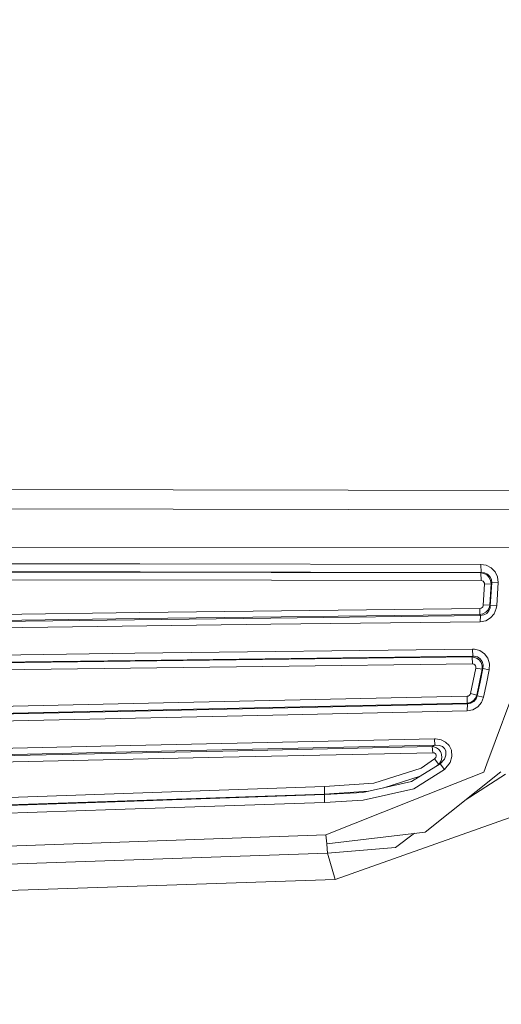
# Model space of a CAD drawing. Units: millimetres. Extents: x 615 to 9964, y -400 to 3658.
# Drawn here: x 2379 to 2393, y 1961 to 1989 of the extents above; entities that cross this region are included whole.
import ezdxf

# ---------------------------------------------------------------- set-up
doc = ezdxf.new("R2010")
doc.units = ezdxf.units.MM
doc.layers.add('1', color=7, linetype='Continuous', true_color=0xffffff)
doc.styles.add('blockfont', font='simplex.shx')
doc.dimstyles.get("Standard").update_dxf_attribs({"dimtxt": 0.18, "dimasz": 0.18, "dimexe": 0.18, "dimexo": 0.0625, "dimgap": 0.09, "dimtad": 0, "dimtih": 1, "dimtoh": 1, "dimdec": 4, "dimzin": 0, "dimdsep": 46, "dimtxsty": 'Standard', "dimcen": 0.09, "dimadec": 0, "dimazin": 0, "dimtfac": 1, "dimtdec": 4, "dimtofl": 0, "dimtmove": 0, "dimatfit": 3, "dimfxl": 1, "dimtolj": 1, "dimtzin": 0, "dimarcsym": 0})

# ---------------------------------------------------------------- blocks, each defined once
blk = doc.blocks.new('_U4')
at = {"layer": '1', "color": 18, "lineweight": 13}
for p, q in [((844.749766, 1254.050002), (844.749766, 3360.631739)), ((844.749766, 3358.631739), (2582.020716, 3358.631739)), ((4820, 3358.631739), (3082.72905, 3358.631739)), ((2608.520716, 3283.631739), (2583.520716, 3283.631739)), ((2583.520716, 3283.631739), (2583.520716, 3189.881739)), ((2840.187383, 3283.631739), (2815.187383, 3283.631739)), ((2840.187383, 3189.881739), (2840.187383, 3283.631739)), ((2583.520716, 3189.881739), (2608.520716, 3189.881739)), ((2815.187383, 3189.881739), (2840.187383, 3189.881739))]:
    blk.add_line(p, q, dxfattribs=at)
at = {"layer": '1', "color": 18, "lineweight": 70}
for points in [[(844.749766, 3358.631739), (894.749717, 3372.029198), (894.749815, 3345.234279)], [(4820, 3358.631739), (4770.000049, 3345.234279), (4769.999951, 3372.029198)]]:
    blk.add_solid(points, dxfattribs=at)
at = {"layer": '1', "color": 18, "linetype": 'Continuous', "lineweight": 13, "char_height": 50, "attachment_point": 7, "line_spacing_factor": 0.903614, "style": 'blockfont'}
for s, insert in [('\\W1.2899;156.5', (2586.170716, 3319.735906)), ('\\W1.1047;BBC', (2925.44155, 3319.735906)), ('\\W1.1591;3975', (2608.045716, 3197.860906))]:
    blk.add_mtext(s, dxfattribs=dict(at, insert=insert))

msp = doc.modelspace()

# ---------------------------------------------------------------- linework, layer by layer
at = {"layer": '1', "color": 18, "linetype": 'Continuous', "lineweight": 13}
for p, q in [((2340.489469, 1975.473799), (2394.262152, 1975.356564)), ((2340.489469, 1975.473799), (2394.262152, 1975.356564)), ((2340.594357, 1974.929655), (2393.741208, 1974.80689)), ((2340.594357, 1974.929655), (2393.741208, 1974.80689)), ((2340.810476, 1973.808468), (2393.647986, 1973.719344)), ((2340.810476, 1973.808468), (2393.647986, 1973.719344)), ((2372.76228, 1973.276839), (2382.509547, 1973.261341)), ((2372.76228, 1973.276839), (2382.509547, 1973.261341)), ((2382.509547, 1973.261341), (2392.257767, 1973.245844)), ((2382.509547, 1973.261341), (2392.257767, 1973.245844)), ((2392.257767, 1973.245844), (2392.408448, 1973.223552)), ((2392.257767, 1973.245844), (2392.265397, 1973.019466)), ((2392.257767, 1973.245844), (2392.408448, 1973.223552)), ((2392.257767, 1973.245844), (2392.265397, 1973.019466)), ((2392.408448, 1973.223552), (2392.555075, 1973.151311)), ((2392.408448, 1973.223552), (2392.555075, 1973.151311)), ((2392.667847, 1973.037705), (2392.555075, 1973.151311)), ((2392.667847, 1973.037705), (2392.555075, 1973.151311)), ((2372.770386, 1973.051891), (2382.517415, 1973.035678)), ((2372.770386, 1973.051891), (2382.517415, 1973.035678)), ((2386.266309, 1973.019227), (2376.529532, 1973.035082)), ((2386.266309, 1973.019227), (2376.529532, 1973.035082)), ((2392.265397, 1973.019466), (2382.517415, 1973.035678)), ((2392.265397, 1973.019466), (2382.517415, 1973.035678)), ((2392.257529, 1973.009571), (2386.266309, 1973.019227)), ((2392.257529, 1973.009571), (2386.266309, 1973.019227)), ((2392.265397, 1973.019466), (2392.257529, 1973.009571)), ((2392.265397, 1973.019466), (2392.257529, 1973.009571)), ((2392.257529, 1973.009571), (2392.265397, 1972.786888)), ((2392.344075, 1972.99324), (2392.257529, 1973.009571)), ((2392.257529, 1973.009571), (2392.265397, 1972.786888)), ((2392.344075, 1972.99324), (2392.257529, 1973.009571)), ((2392.358619, 1973.009571), (2392.265397, 1973.019466)), ((2392.358619, 1973.009571), (2392.265397, 1973.019466)), ((2392.429906, 1972.947702), (2392.344075, 1972.99324)), ((2392.429906, 1972.947702), (2392.344075, 1972.99324)), ((2392.448741, 1972.969517), (2392.358619, 1973.009571)), ((2392.448741, 1972.969517), (2392.358619, 1973.009571)), ((2392.496901, 1972.878322), (2392.429906, 1972.947702)), ((2392.496901, 1972.878322), (2392.429906, 1972.947702)), ((2392.517882, 1972.903714), (2392.448741, 1972.969517)), ((2392.517882, 1972.903714), (2392.448741, 1972.969517)), ((2392.538386, 1972.79118), (2392.496901, 1972.878322)), ((2392.538386, 1972.79118), (2392.496901, 1972.878322)), ((2392.559605, 1972.817406), (2392.517882, 1972.903714)), ((2392.559605, 1972.817406), (2392.517882, 1972.903714)), ((2392.559605, 1972.817406), (2392.568665, 1972.720608)), ((2392.559605, 1972.817406), (2392.568665, 1972.720608)), ((2392.667847, 1973.037705), (2392.737227, 1972.89215)), ((2392.667847, 1973.037705), (2392.737227, 1972.89215)), ((2392.753917, 1972.731456), (2392.737227, 1972.89215)), ((2392.753917, 1972.731456), (2392.737227, 1972.89215)), ((2376.537638, 1972.813234), (2386.274415, 1972.796902)), ((2376.537638, 1972.813234), (2386.274415, 1972.796902)), ((2392.265397, 1972.786888), (2386.274415, 1972.796902)), ((2392.265397, 1972.786888), (2386.274415, 1972.796902)), ((2392.294961, 1972.782597), (2392.265397, 1972.786888)), ((2392.294961, 1972.782597), (2392.265397, 1972.786888)), ((2392.324286, 1972.768411), (2392.294961, 1972.782597)), ((2392.324286, 1972.768411), (2392.294961, 1972.782597)), ((2392.347174, 1972.746), (2392.324286, 1972.768411)), ((2392.347174, 1972.746), (2392.324286, 1972.768411)), ((2392.364341, 1972.685561), (2392.326432, 1972.083315)), ((2392.364341, 1972.685561), (2392.326432, 1972.083315)), ((2392.361003, 1972.71727), (2392.347174, 1972.746)), ((2392.361003, 1972.71727), (2392.347174, 1972.746)), ((2392.361003, 1972.71727), (2392.364341, 1972.685561)), ((2392.361003, 1972.71727), (2392.364341, 1972.685561)), ((2392.549592, 1972.696409), (2392.364341, 1972.685561)), ((2392.549592, 1972.696409), (2392.364341, 1972.685561)), ((2392.549592, 1972.696409), (2392.511683, 1972.089991)), ((2392.549592, 1972.696409), (2392.511683, 1972.089991)), ((2392.568665, 1972.720608), (2392.527419, 1972.067222)), ((2392.568665, 1972.720608), (2392.527419, 1972.067222)), ((2392.538386, 1972.79118), (2392.549592, 1972.696409)), ((2392.538386, 1972.79118), (2392.549592, 1972.696409)), ((2392.568665, 1972.720608), (2392.549592, 1972.696409)), ((2392.568665, 1972.720608), (2392.549592, 1972.696409)), ((2392.753917, 1972.731456), (2392.568665, 1972.720608)), ((2392.753917, 1972.731456), (2392.568665, 1972.720608)), ((2392.753917, 1972.731456), (2392.712909, 1972.07354)), ((2392.753917, 1972.731456), (2392.712909, 1972.07354)), ((2382.503825, 1971.871957), (2392.232257, 1971.992478)), ((2382.503825, 1971.871957), (2392.232257, 1971.992478)), ((2392.226296, 1971.819744), (2392.232257, 1971.992478)), ((2392.226296, 1971.819744), (2392.232257, 1971.992478)), ((2392.232257, 1971.992478), (2392.263489, 1971.997961)), ((2392.232257, 1971.992478), (2392.263489, 1971.997961)), ((2392.291146, 1972.013459), (2392.263489, 1971.997961)), ((2392.291146, 1972.013459), (2392.263489, 1971.997961)), ((2392.291146, 1972.013459), (2392.311412, 1972.036585)), ((2392.291146, 1972.013459), (2392.311412, 1972.036585)), ((2392.311412, 1972.036585), (2392.323571, 1972.065315)), ((2392.311412, 1972.036585), (2392.323571, 1972.065315)), ((2392.326432, 1972.083315), (2392.323571, 1972.065315)), ((2392.326432, 1972.083315), (2392.323571, 1972.065315)), ((2392.511683, 1972.089991), (2392.326432, 1972.083315)), ((2392.511683, 1972.089991), (2392.326432, 1972.083315)), ((2392.463284, 1971.953973), (2392.50167, 1972.037777)), ((2392.463284, 1971.953973), (2392.50167, 1972.037777)), ((2392.487603, 1971.921787), (2392.52122, 1972.011909)), ((2392.487603, 1971.921787), (2392.52122, 1972.011909)), ((2392.511683, 1972.089991), (2392.50167, 1972.037777)), ((2392.511683, 1972.089991), (2392.50167, 1972.037777)), ((2392.527419, 1972.067222), (2392.511683, 1972.089991)), ((2392.527419, 1972.067222), (2392.511683, 1972.089991)), ((2392.527419, 1972.067222), (2392.52122, 1972.011909)), ((2392.527419, 1972.067222), (2392.52122, 1972.011909)), ((2392.712909, 1972.07354), (2392.527419, 1972.067222)), ((2392.712909, 1972.07354), (2392.527419, 1972.067222)), ((2392.699795, 1971.984372), (2392.639952, 1971.837983)), ((2392.699795, 1971.984372), (2392.639952, 1971.837983)), ((2392.699795, 1971.984372), (2392.712909, 1972.07354)), ((2392.699795, 1971.984372), (2392.712909, 1972.07354)), ((2372.769671, 1971.57608), (2382.497626, 1971.698031)), ((2372.769671, 1971.57608), (2382.497626, 1971.698031)), ((2372.776109, 1971.75096), (2382.503825, 1971.871957)), ((2372.776109, 1971.75096), (2382.503825, 1971.871957)), ((2386.25701, 1971.713766), (2376.498061, 1971.592054)), ((2386.25701, 1971.713766), (2376.498061, 1971.592054)), ((2392.226296, 1971.819744), (2382.497626, 1971.698031)), ((2392.226296, 1971.819744), (2382.497626, 1971.698031)), ((2392.247992, 1971.788391), (2386.25701, 1971.713766)), ((2392.247992, 1971.788391), (2386.25701, 1971.713766)), ((2392.318326, 1971.838459), (2392.226296, 1971.819744)), ((2392.318326, 1971.838459), (2392.226296, 1971.819744)), ((2392.247992, 1971.788391), (2392.226296, 1971.819744)), ((2392.247992, 1971.788391), (2392.226296, 1971.819744)), ((2392.242032, 1971.611843), (2392.247992, 1971.788391)), ((2392.242032, 1971.611843), (2392.247992, 1971.788391)), ((2392.343598, 1971.803054), (2392.247992, 1971.788391)), ((2392.343598, 1971.803054), (2392.247992, 1971.788391)), ((2392.318326, 1971.838459), (2392.400819, 1971.885547)), ((2392.318326, 1971.838459), (2392.400819, 1971.885547)), ((2392.343598, 1971.803054), (2392.427283, 1971.849903)), ((2392.343598, 1971.803054), (2392.427283, 1971.849903)), ((2392.398673, 1971.640095), (2392.537671, 1971.719489)), ((2392.398673, 1971.640095), (2392.537671, 1971.719489)), ((2392.400819, 1971.885547), (2392.463284, 1971.953973)), ((2392.400819, 1971.885547), (2392.463284, 1971.953973)), ((2392.427283, 1971.849903), (2392.487603, 1971.921787)), ((2392.427283, 1971.849903), (2392.487603, 1971.921787)), ((2392.639952, 1971.837983), (2392.537671, 1971.719489)), ((2392.639952, 1971.837983), (2392.537671, 1971.719489)), ((2376.491624, 1971.414074), (2386.250811, 1971.536741)), ((2376.491624, 1971.414074), (2386.250811, 1971.536741)), ((2392.242032, 1971.611843), (2386.250811, 1971.536741)), ((2392.242032, 1971.611843), (2386.250811, 1971.536741)), ((2392.398673, 1971.640095), (2392.242032, 1971.611843)), ((2392.398673, 1971.640095), (2392.242032, 1971.611843)), ((2372.716742, 1970.586881), (2382.366734, 1970.707878)), ((2372.716742, 1970.586881), (2382.366734, 1970.707878)), ((2382.366734, 1970.707878), (2392.01768, 1970.828757)), ((2382.366734, 1970.707878), (2392.01768, 1970.828757)), ((2392.02817, 1970.624432), (2382.377702, 1970.504031)), ((2392.02817, 1970.624432), (2382.377702, 1970.504031)), ((2392.008143, 1970.602378), (2386.016923, 1970.527515)), ((2392.008143, 1970.602378), (2386.016923, 1970.527515)), ((2392.02817, 1970.624432), (2392.008143, 1970.602378)), ((2392.02817, 1970.624432), (2392.008143, 1970.602378)), ((2392.008143, 1970.602378), (2392.018634, 1970.401987)), ((2392.041283, 1970.599398), (2392.008143, 1970.602378)), ((2392.008143, 1970.602378), (2392.018634, 1970.401987)), ((2392.041283, 1970.599398), (2392.008143, 1970.602378)), ((2392.01768, 1970.828757), (2392.078238, 1970.826015)), ((2392.01768, 1970.828757), (2392.02817, 1970.624432)), ((2392.01768, 1970.828757), (2392.078238, 1970.826015)), ((2392.01768, 1970.828757), (2392.02817, 1970.624432)), ((2392.066079, 1970.624432), (2392.02817, 1970.624432)), ((2392.066079, 1970.624432), (2392.02817, 1970.624432)), ((2392.130929, 1970.571622), (2392.041283, 1970.599398)), ((2392.130929, 1970.571622), (2392.041283, 1970.599398)), ((2392.162162, 1970.602974), (2392.066079, 1970.624432)), ((2392.162162, 1970.602974), (2392.066079, 1970.624432)), ((2392.233449, 1970.784053), (2392.078238, 1970.826015)), ((2392.233449, 1970.784053), (2392.078238, 1970.826015)), ((2392.207938, 1970.517978), (2392.130929, 1970.571622)), ((2392.207938, 1970.517978), (2392.130929, 1970.571622)), ((2392.24227, 1970.552787), (2392.162162, 1970.602974)), ((2392.24227, 1970.552787), (2392.162162, 1970.602974)), ((2392.233449, 1970.784053), (2392.363625, 1970.696434)), ((2392.233449, 1970.784053), (2392.363625, 1970.696434)), ((2392.459708, 1970.567569), (2392.363625, 1970.696434)), ((2392.459708, 1970.567569), (2392.363625, 1970.696434)), ((2392.459708, 1970.567569), (2392.508345, 1970.406756)), ((2392.459708, 1970.567569), (2392.508345, 1970.406756)), ((2372.727948, 1970.383152), (2382.377702, 1970.504031)), ((2372.727948, 1970.383152), (2382.377702, 1970.504031)), ((2386.016923, 1970.527515), (2376.390296, 1970.407113)), ((2386.016923, 1970.527515), (2376.390296, 1970.407113)), ((2386.027652, 1970.327124), (2376.401263, 1970.206723)), ((2386.027652, 1970.327124), (2376.401263, 1970.206723)), ((2392.018634, 1970.401987), (2386.027652, 1970.327124)), ((2392.018634, 1970.401987), (2386.027652, 1970.327124)), ((2392.030078, 1970.401511), (2392.018634, 1970.401987)), ((2392.030078, 1970.401511), (2392.018634, 1970.401987)), ((2392.061072, 1970.393404), (2392.030078, 1970.401511)), ((2392.061072, 1970.393404), (2392.030078, 1970.401511)), ((2392.114955, 1970.285997), (2392.036992, 1969.920143)), ((2392.114955, 1970.285997), (2392.036992, 1969.920143)), ((2392.087298, 1970.376357), (2392.061072, 1970.393404)), ((2392.087298, 1970.376357), (2392.061072, 1970.393404)), ((2392.10661, 1970.350847), (2392.087298, 1970.376357)), ((2392.10661, 1970.350847), (2392.087298, 1970.376357)), ((2392.116624, 1970.319137), (2392.10661, 1970.350847)), ((2392.116624, 1970.319137), (2392.10661, 1970.350847)), ((2392.116624, 1970.319137), (2392.114955, 1970.285997)), ((2392.116624, 1970.319137), (2392.114955, 1970.285997)), ((2392.29663, 1970.250472), (2392.114955, 1970.285997)), ((2392.29663, 1970.250472), (2392.114955, 1970.285997)), ((2392.266351, 1970.441088), (2392.207938, 1970.517978)), ((2392.266351, 1970.441088), (2392.207938, 1970.517978)), ((2392.299968, 1970.476255), (2392.24227, 1970.552787)), ((2392.299968, 1970.476255), (2392.24227, 1970.552787)), ((2392.297583, 1970.347032), (2392.266351, 1970.441088)), ((2392.297583, 1970.347032), (2392.266351, 1970.441088)), ((2392.297583, 1970.347032), (2392.29663, 1970.250472)), ((2392.297583, 1970.347032), (2392.29663, 1970.250472)), ((2392.327147, 1970.378622), (2392.299968, 1970.476255)), ((2392.327147, 1970.378622), (2392.299968, 1970.476255)), ((2392.327147, 1970.378622), (2392.319041, 1970.27503)), ((2392.327147, 1970.378622), (2392.319041, 1970.27503)), ((2392.500716, 1970.238909), (2392.508345, 1970.406756)), ((2392.500716, 1970.238909), (2392.508345, 1970.406756)), ((2392.29663, 1970.250472), (2392.218905, 1969.881997)), ((2392.29663, 1970.250472), (2392.218905, 1969.881997)), ((2392.319041, 1970.27503), (2392.23631, 1969.884023)), ((2392.319041, 1970.27503), (2392.23631, 1969.884023)), ((2392.319041, 1970.27503), (2392.29663, 1970.250472)), ((2392.319041, 1970.27503), (2392.29663, 1970.250472)), ((2392.500716, 1970.238909), (2392.319041, 1970.27503)), ((2392.500716, 1970.238909), (2392.319041, 1970.27503)), ((2392.500716, 1970.238909), (2392.417985, 1969.845042)), ((2392.500716, 1970.238909), (2392.417985, 1969.845042)), ((2392.42776, 1967.54919), (2393.349486, 1970.023617)), ((2392.42776, 1967.54919), (2393.349486, 1970.023617)), ((2392.036992, 1969.920143), (2391.959506, 1969.554409)), ((2392.036992, 1969.920143), (2391.959506, 1969.554409)), ((2392.218905, 1969.881997), (2392.141419, 1969.51364)), ((2392.218905, 1969.881997), (2392.141419, 1969.51364)), ((2392.23631, 1969.884023), (2392.153817, 1969.492778)), ((2392.23631, 1969.884023), (2392.153817, 1969.492778)), ((2392.417985, 1969.845042), (2392.33573, 1969.450936)), ((2392.417985, 1969.845042), (2392.33573, 1969.450936)), ((2391.866284, 1969.477758), (2382.314997, 1969.269261)), ((2391.866284, 1969.477758), (2382.314997, 1969.269261)), ((2391.862231, 1969.281539), (2391.866284, 1969.477758)), ((2391.862231, 1969.281539), (2391.866284, 1969.477758)), ((2391.866284, 1969.477758), (2391.898709, 1969.483957)), ((2391.866284, 1969.477758), (2391.898709, 1969.483957)), ((2391.927081, 1969.500408), (2391.898709, 1969.483957)), ((2391.927081, 1969.500408), (2391.898709, 1969.483957)), ((2391.927081, 1969.500408), (2391.948062, 1969.524845)), ((2391.927081, 1969.500408), (2391.948062, 1969.524845)), ((2391.948062, 1969.524845), (2391.959506, 1969.554409)), ((2391.948062, 1969.524845), (2391.959506, 1969.554409)), ((2392.141419, 1969.51364), (2391.959506, 1969.554409)), ((2392.141419, 1969.51364), (2391.959506, 1969.554409)), ((2392.141419, 1969.51364), (2392.105656, 1969.426021)), ((2392.141419, 1969.51364), (2392.105656, 1969.426021)), ((2392.153817, 1969.492778), (2392.120915, 1969.402537)), ((2392.153817, 1969.492778), (2392.120915, 1969.402537)), ((2392.153817, 1969.492778), (2392.141419, 1969.51364)), ((2392.153817, 1969.492778), (2392.141419, 1969.51364)), ((2392.33573, 1969.450936), (2392.153817, 1969.492778)), ((2392.33573, 1969.450936), (2392.153817, 1969.492778)), ((2392.279225, 1969.302282), (2392.33573, 1969.450936)), ((2392.279225, 1969.302282), (2392.33573, 1969.450936)), ((2382.314997, 1969.269261), (2372.764426, 1969.060287)), ((2382.314997, 1969.269261), (2372.764426, 1969.060287)), ((2391.862231, 1969.281539), (2382.310706, 1969.072804)), ((2391.862231, 1969.281539), (2382.310706, 1969.072804)), ((2391.873914, 1969.26187), (2385.884124, 1969.130978)), ((2391.873914, 1969.26187), (2385.884124, 1969.130978)), ((2391.958075, 1969.302043), (2391.862231, 1969.281539)), ((2391.958075, 1969.302043), (2391.862231, 1969.281539)), ((2391.873914, 1969.26187), (2391.862231, 1969.281539)), ((2391.873914, 1969.26187), (2391.862231, 1969.281539)), ((2391.86986, 1969.061717), (2391.873914, 1969.26187)), ((2391.86986, 1969.061717), (2391.873914, 1969.26187)), ((2391.97238, 1969.278321), (2391.873914, 1969.26187)), ((2391.97238, 1969.278321), (2391.873914, 1969.26187)), ((2391.958075, 1969.302043), (2392.042714, 1969.352469)), ((2391.958075, 1969.302043), (2392.042714, 1969.352469)), ((2391.97238, 1969.278321), (2392.05845, 1969.327554)), ((2391.97238, 1969.278321), (2392.05845, 1969.327554)), ((2392.031985, 1969.09295), (2392.174798, 1969.176993)), ((2392.031985, 1969.09295), (2392.174798, 1969.176993)), ((2392.042714, 1969.352469), (2392.105656, 1969.426021)), ((2392.042714, 1969.352469), (2392.105656, 1969.426021)), ((2392.05845, 1969.327554), (2392.120915, 1969.402537)), ((2392.05845, 1969.327554), (2392.120915, 1969.402537)), ((2392.174798, 1969.176993), (2392.279225, 1969.302282)), ((2392.174798, 1969.176993), (2392.279225, 1969.302282)), ((2372.759896, 1968.863711), (2382.310706, 1969.072804)), ((2372.759896, 1968.863711), (2382.310706, 1969.072804)), ((2385.879832, 1968.930945), (2376.309472, 1968.721613)), ((2385.879832, 1968.930945), (2376.309472, 1968.721613)), ((2385.884124, 1969.130978), (2376.314002, 1968.921646)), ((2385.884124, 1969.130978), (2376.314002, 1968.921646)), ((2391.86986, 1969.061717), (2385.879832, 1968.930945)), ((2391.86986, 1969.061717), (2385.879832, 1968.930945)), ((2392.031985, 1969.09295), (2391.86986, 1969.061717)), ((2392.031985, 1969.09295), (2391.86986, 1969.061717)), ((2372.694331, 1967.861757), (2381.813126, 1968.060955)), ((2372.694331, 1967.861757), (2381.813126, 1968.060955)), ((2390.932875, 1968.259916), (2381.813126, 1968.060955)), ((2390.932875, 1968.259916), (2381.813126, 1968.060955)), ((2390.945035, 1968.079194), (2381.825524, 1967.879757)), ((2390.945035, 1968.079194), (2381.825524, 1967.879757)), ((2390.868502, 1968.042836), (2384.878236, 1967.912063)), ((2390.868502, 1968.042836), (2384.878236, 1967.912063)), ((2390.945035, 1968.079194), (2390.868502, 1968.042836)), ((2390.945035, 1968.079194), (2390.868502, 1968.042836)), ((2390.868502, 1968.042836), (2390.880423, 1967.86581)), ((2390.910464, 1968.036637), (2390.868502, 1968.042836)), ((2390.868502, 1968.042836), (2390.880423, 1967.86581)), ((2390.910464, 1968.036637), (2390.868502, 1968.042836)), ((2390.986758, 1968.008146), (2390.910464, 1968.036637)), ((2390.986758, 1968.008146), (2390.910464, 1968.036637)), ((2390.932875, 1968.259916), (2390.964108, 1968.259797)), ((2390.932875, 1968.259916), (2390.945035, 1968.079194)), ((2390.932875, 1968.259916), (2390.964108, 1968.259797)), ((2390.932875, 1968.259916), (2390.945035, 1968.079194)), ((2390.966492, 1968.080625), (2390.945035, 1968.079194)), ((2390.966492, 1968.080625), (2390.945035, 1968.079194)), ((2390.964108, 1968.259797), (2391.122418, 1968.233451)), ((2390.964108, 1968.259797), (2391.122418, 1968.233451)), ((2391.074734, 1968.071446), (2390.966492, 1968.080625)), ((2391.074734, 1968.071446), (2390.966492, 1968.080625)), ((2391.159373, 1968.038425), (2391.074734, 1968.071446)), ((2391.159373, 1968.038425), (2391.074734, 1968.071446)), ((2391.122418, 1968.233451), (2391.250211, 1968.170747)), ((2391.122418, 1968.233451), (2391.250211, 1968.170747)), ((2391.222554, 1967.98335), (2391.159373, 1968.038425)), ((2391.222554, 1967.98335), (2391.159373, 1968.038425)), ((2391.349393, 1968.075022), (2391.250211, 1968.170747)), ((2391.349393, 1968.075022), (2391.250211, 1968.170747)), ((2391.41615, 1967.937693), (2391.349393, 1968.075022)), ((2391.41615, 1967.937693), (2391.349393, 1968.075022)), ((2372.706729, 1967.679963), (2381.825524, 1967.879757)), ((2372.706729, 1967.679963), (2381.825524, 1967.879757)), ((2384.878236, 1967.912063), (2375.817376, 1967.714056)), ((2384.878236, 1967.912063), (2375.817376, 1967.714056)), ((2384.890157, 1967.73456), (2390.880423, 1967.86581)), ((2384.890157, 1967.73456), (2390.880423, 1967.86581)), ((2390.880423, 1967.86581), (2390.897113, 1967.865095)), ((2390.880423, 1967.86581), (2390.897113, 1967.865095)), ((2390.926915, 1967.857704), (2390.897113, 1967.865095)), ((2390.926915, 1967.857704), (2390.897113, 1967.865095)), ((2390.950518, 1967.843875), (2390.926915, 1967.857704)), ((2390.950518, 1967.843875), (2390.926915, 1967.857704)), ((2390.968638, 1967.82361), (2390.950518, 1967.843875)), ((2390.968638, 1967.82361), (2390.950518, 1967.843875)), ((2390.967685, 1967.732057), (2390.979367, 1967.765793)), ((2390.967685, 1967.732057), (2390.979367, 1967.765793)), ((2390.979129, 1967.795596), (2390.968638, 1967.82361)), ((2390.979129, 1967.795596), (2390.968638, 1967.82361)), ((2390.979367, 1967.765793), (2390.979129, 1967.795596)), ((2390.979367, 1967.765793), (2390.979129, 1967.795596)), ((2391.049701, 1967.962489), (2390.986758, 1968.008146)), ((2391.049701, 1967.962489), (2390.986758, 1968.008146)), ((2391.100245, 1967.899546), (2391.049701, 1967.962489)), ((2391.100245, 1967.899546), (2391.049701, 1967.962489)), ((2391.100245, 1967.899546), (2391.121703, 1967.847928)), ((2391.100245, 1967.899546), (2391.121703, 1967.847928)), ((2391.135054, 1967.815861), (2391.121703, 1967.847928)), ((2391.135054, 1967.815861), (2391.121703, 1967.847928)), ((2391.143876, 1967.729673), (2391.135054, 1967.815861)), ((2391.143876, 1967.729673), (2391.135054, 1967.815861)), ((2391.216117, 1967.682704), (2391.260463, 1967.79047)), ((2391.216117, 1967.682704), (2391.260463, 1967.79047)), ((2391.222554, 1967.98335), (2391.252356, 1967.920169)), ((2391.222554, 1967.98335), (2391.252356, 1967.920169)), ((2391.261416, 1967.901096), (2391.252356, 1967.920169)), ((2391.261416, 1967.901096), (2391.252356, 1967.920169)), ((2391.260463, 1967.79047), (2391.261416, 1967.901096)), ((2391.260463, 1967.79047), (2391.261416, 1967.901096)), ((2391.428071, 1967.758641), (2391.376572, 1967.588648)), ((2391.428071, 1967.758641), (2391.376572, 1967.588648)), ((2391.41615, 1967.937693), (2391.428071, 1967.758641)), ((2391.41615, 1967.937693), (2391.428071, 1967.758641)), ((2384.890157, 1967.73456), (2375.829774, 1967.535719)), ((2384.890157, 1967.73456), (2375.829774, 1967.535719)), ((2391.098576, 1967.550144), (2390.27341, 1967.037901)), ((2391.098576, 1967.550144), (2390.27341, 1967.037901)), ((2390.555697, 1967.421755), (2390.936213, 1967.693076)), ((2390.555697, 1967.421755), (2390.936213, 1967.693076)), ((2390.936213, 1967.693076), (2390.967685, 1967.732057)), ((2390.936213, 1967.693076), (2390.967685, 1967.732057)), ((2391.057807, 1967.529401), (2390.936213, 1967.693076)), ((2391.057807, 1967.529401), (2390.936213, 1967.693076)), ((2391.057807, 1967.529401), (2391.011874, 1967.496321)), ((2391.057807, 1967.529401), (2391.011874, 1967.496321)), ((2391.124802, 1967.635021), (2391.057807, 1967.529401)), ((2391.124802, 1967.635021), (2391.057807, 1967.529401)), ((2391.098576, 1967.550144), (2391.057807, 1967.529401)), ((2391.098576, 1967.550144), (2391.057807, 1967.529401)), ((2391.216117, 1967.682704), (2391.098576, 1967.550144)), ((2391.216117, 1967.682704), (2391.098576, 1967.550144)), ((2391.222792, 1967.386231), (2391.098576, 1967.550144)), ((2391.222792, 1967.386231), (2391.098576, 1967.550144)), ((2391.124802, 1967.635021), (2391.143876, 1967.729673)), ((2391.124802, 1967.635021), (2391.143876, 1967.729673)), ((2391.222792, 1967.386231), (2391.376572, 1967.588648)), ((2391.222792, 1967.386231), (2391.376572, 1967.588648)), ((2392.339068, 1967.310652), (2392.42776, 1967.54919)), ((2392.339068, 1967.310652), (2392.42776, 1967.54919)), ((2389.195519, 1966.992244), (2390.555697, 1967.421755)), ((2389.195519, 1966.992244), (2390.555697, 1967.421755)), ((2390.527624, 1967.195711), (2389.483916, 1966.861561)), ((2390.527624, 1967.195711), (2389.483916, 1966.861561)), ((2392.339068, 1967.310652), (2390.296059, 1966.498718)), ((2392.339068, 1967.310652), (2390.296059, 1966.498718)), ((2390.341359, 1966.8331), (2391.222792, 1967.386231)), ((2390.341359, 1966.8331), (2391.222792, 1967.386231)), ((2390.669184, 1965.59678), (2392.828542, 1967.321739)), ((2390.669184, 1965.59678), (2392.828542, 1967.321739)), ((2391.806335, 1966.50517), (2392.966586, 1967.253312)), ((2391.806335, 1966.50517), (2392.966586, 1967.253312)), ((2387.78885, 1966.895208), (2389.195519, 1966.992244)), ((2387.78885, 1966.895208), (2389.195519, 1966.992244)), ((2390.27341, 1967.037901), (2388.88629, 1966.728076)), ((2390.27341, 1967.037901), (2388.88629, 1966.728076)), ((2387.787658, 1966.676459), (2378.756839, 1966.369614)), ((2387.787658, 1966.676459), (2378.756839, 1966.369614)), ((2378.758031, 1966.588005), (2387.78885, 1966.895208)), ((2378.758031, 1966.588005), (2387.78885, 1966.895208)), ((2387.785512, 1966.66728), (2381.798344, 1966.463789)), ((2387.785512, 1966.66728), (2381.798344, 1966.463789)), ((2387.784558, 1966.444835), (2387.785512, 1966.66728)), ((2387.784558, 1966.444835), (2387.785512, 1966.66728)), ((2388.88629, 1966.728076), (2387.785512, 1966.66728)), ((2388.88629, 1966.728076), (2387.785512, 1966.66728)), ((2387.785512, 1966.66728), (2387.787658, 1966.676459)), ((2387.785512, 1966.66728), (2387.787658, 1966.676459)), ((2387.787658, 1966.676459), (2387.78885, 1966.895208)), ((2387.787658, 1966.676459), (2387.78885, 1966.895208)), ((2387.787658, 1966.676459), (2389.046748, 1966.763916)), ((2387.787658, 1966.676459), (2389.046748, 1966.763916)), ((2388.897734, 1966.506585), (2390.341359, 1966.8331)), ((2388.897734, 1966.506585), (2390.341359, 1966.8331)), ((2381.798344, 1966.463789), (2375.811654, 1966.260061)), ((2381.798344, 1966.463789), (2375.811654, 1966.260061)), ((2381.797391, 1966.241822), (2387.784558, 1966.444835)), ((2381.797391, 1966.241822), (2387.784558, 1966.444835)), ((2387.784558, 1966.444835), (2388.897734, 1966.506585)), ((2387.784558, 1966.444835), (2388.897734, 1966.506585)), ((2387.830334, 1965.518579), (2390.296059, 1966.498718)), ((2387.830334, 1965.518579), (2390.296059, 1966.498718)), ((2381.797391, 1966.241822), (2375.810462, 1966.03857)), ((2381.797391, 1966.241822), (2375.810462, 1966.03857)), ((2388.092595, 1964.241132), (2393.393355, 1966.113433)), ((2388.092595, 1964.241132), (2393.393355, 1966.113433)), ((2342.717286, 1963.916235), (2387.830334, 1965.518579)), ((2342.717286, 1963.916235), (2387.830334, 1965.518579)), ((2387.852984, 1965.25453), (2387.830334, 1965.518579)), ((2387.852984, 1965.25453), (2387.830334, 1965.518579)), ((2387.852984, 1965.25453), (2390.669184, 1965.59678)), ((2387.852984, 1965.25453), (2390.669184, 1965.59678)), ((2390.365519, 1965.559876), (2389.814454, 1965.158805)), ((2390.365519, 1965.559876), (2389.814454, 1965.158805)), ((2387.864905, 1965.11434), (2387.852984, 1965.25453)), ((2387.864905, 1965.11434), (2387.852984, 1965.25453)), ((2342.804611, 1963.463209), (2387.875396, 1964.990601)), ((2342.804611, 1963.463209), (2387.875396, 1964.990601)), ((2387.875396, 1964.990601), (2387.864905, 1965.11434)), ((2387.875396, 1964.990601), (2387.864905, 1965.11434)), ((2387.875396, 1964.990601), (2389.814454, 1965.158805)), ((2387.875396, 1964.990601), (2389.814454, 1965.158805)), ((2388.092595, 1964.241132), (2387.875396, 1964.990601)), ((2388.092595, 1964.241132), (2387.875396, 1964.990601)), ((2342.952344, 1962.69679), (2388.092595, 1964.241132)), ((2342.952344, 1962.69679), (2388.092595, 1964.241132))]:
    msp.add_line(p, q, dxfattribs=at)

# ---------------------------------------------------------------- dimensions: what is measured, and where the dimension line sits
dim = msp.add_linear_dim(base=(4820, 3358.631739), p1=(844.749766, 1254.050002), p2=(4820, 3450), text='<>\\P[\\C18;\\H50.00;\\Fsimplex.shx;3975\\Fsimplex.shx;\\H50.00;\\C18; ]\\C18;\\H50.00;\\Fsimplex.shx;BBC\\Fsimplex.shx;\\H50.00;\\C18;', dimstyle='Standard', override={"dimtxt": 50, "dimasz": 50, "dimexe": 2, "dimexo": 0, "dimgap": 1.5, "dimtih": 1, "dimtoh": 1, "dimdec": 1, "dimlfac": 0.03937, "dimzin": 8, "dimdsep": 46, "dimlunit": 2, "dimtxsty": 'blockfont', "dimsah": 1, "dimse1": 0, "dimse2": 0, "dimsd1": 0, "dimsd2": 0, "dimclrd": 18, "dimclre": 18, "dimclrt": 18, "dimtol": 0, "dimtm": -0.1, "dimtfac": 1, "dimtdec": 2, "dimtofl": 1, "dimtmove": 0, "dimtzin": 8, "dimlwd": 13, "dimlwe": 13}, dxfattribs=at)
dim.commit()
dim.dimension.update_dxf_attribs({"geometry": '_U4', "text_midpoint": (2832.374883, 3358.631739), "dimtype": 160})

doc.saveas('drawing.dxf')
